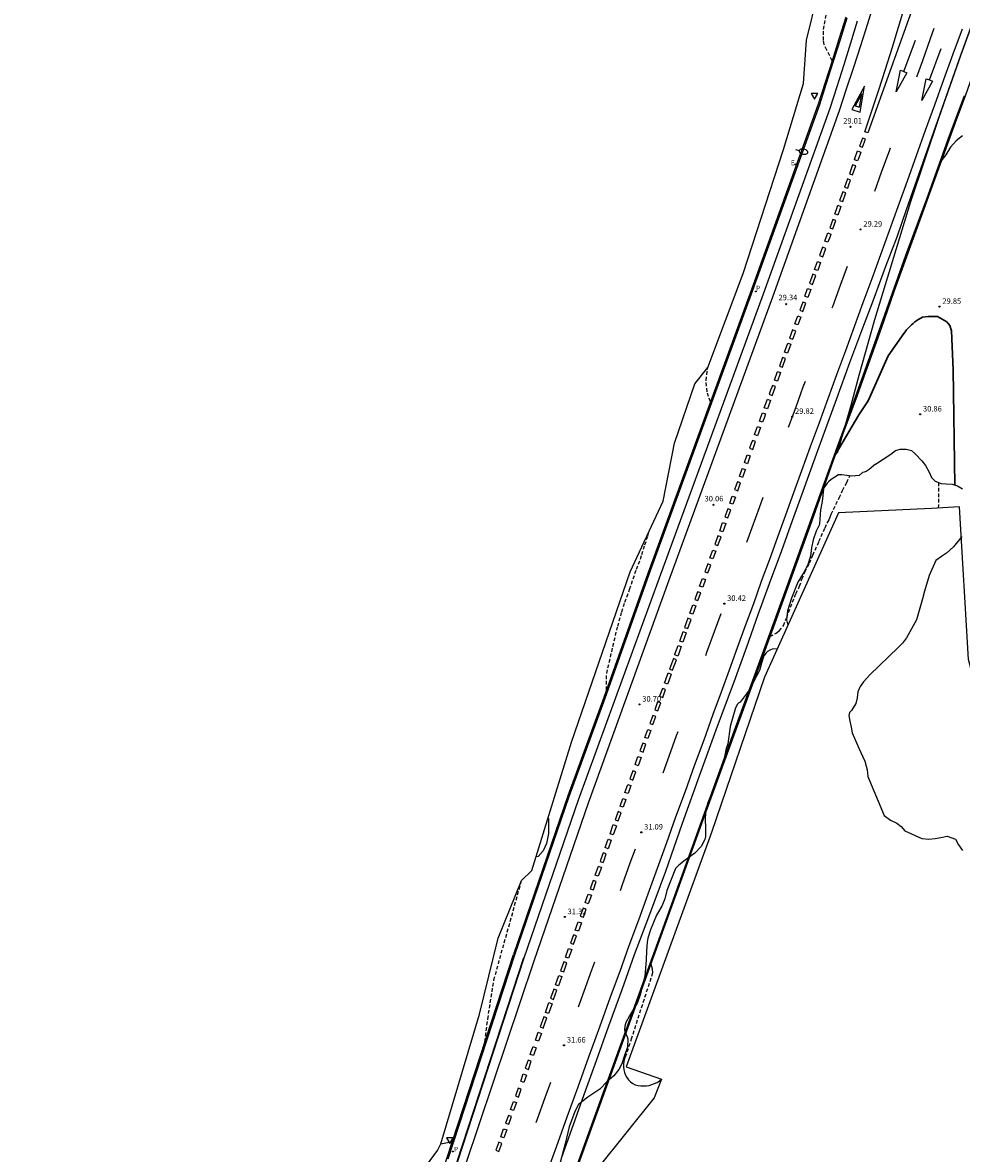
# Model space of a CAD drawing. Units: inches. Extents: x 579193 to 584901, y 4788868 to 4796700.
# Drawn here: x 579219 to 579347, y 4789138 to 4789291 of the extents above; entities that cross this region are included whole.
import ezdxf

# ---------------------------------------------------------------- set-up
doc = ezdxf.new("R2010")
doc.units = ezdxf.units.IN
doc.header["$MEASUREMENT"] = 0
doc.linetypes.add('TRAZOS_NORMALES', pattern=[0.75, 0.5, -0.25])
for name, color, linetype in [('020104', 34, 'Continuous'), ('020194', 31, 'TRAZOS_NORMALES'), ('020195', 30, 'TRAZOS_NORMALES'), ('020204', 9, 'Continuous'), ('020308', 9, 'Continuous'), ('050104', 4, 'Continuous'), ('060111', 9, 'Continuous'), ('060113', 4, 'Continuous'), ('060119', 2, 'Continuous'), ('060145', 9, 'Continuous'), ('100106', 63, 'Continuous'), ('210203', 4, 'Continuous'), ('210303', 4, 'Continuous'), ('220207', 9, 'Continuous'), ('220307', 9, 'Continuous'), ('250202', 9, 'Continuous'), ('260101', 9, 'Continuous'), ('260205', 9, 'Continuous'), ('Ambito', 1, 'Continuous')]:
    doc.layers.add(name, color=color, linetype=linetype)
doc.layers.add('020105', color=24, linetype='Continuous', lineweight=30)
doc.styles.add('ARIAL', font='arial.ttf', dxfattribs={"height": 1})
doc.styles.add('ROMANS', font='romans__.ttf', dxfattribs={"height": 1})

# ---------------------------------------------------------------- blocks, each defined once
blk = doc.blocks.new('SETRA')
at = {"linetype": 'Continuous'}
blk.add_lwpolyline([(0.45, 0.26), (-0.45, 0.26), (0, -0.52)], close=True, dxfattribs=at)
blk = doc.blocks.new('FAREDI')
blk.add_line((0, 0), (0.5, 0))
blk.add_lwpolyline([(0.5, 0, 0.159986), (0.54, -0.12, 0.106322), (0.68, -0.24, 0.071006), (0.86, -0.31, 0.057309), (1.1, -0.34, 0.057309), (1.34, -0.31, 0.071006), (1.52, -0.24, 0.106322), (1.66, -0.12, 0.159986), (1.7, 0, 0.159986), (1.66, 0.12, 0.106322), (1.52, 0.24, 0.071006), (1.34, 0.31, 0.057309), (1.1, 0.34, 0.057309), (0.86, 0.31, 0.071006), (0.68, 0.24, 0.106322), (0.54, 0.12, 0.159986)], format="xyb", close=True)
blk = doc.blocks.new('COTAPU')
blk.add_circle((0, 0), 0.075)
blk = doc.blocks.new('REGALU')
blk.add_circle((0, 0), 0.055)
blk = doc.blocks.new('PLUVI2')
blk.add_circle((0, 0), 0.055)

msp = doc.modelspace()

# ---------------------------------------------------------------- linework, layer by layer
at = {"layer": '020104', "elevation": 29}
msp.add_lwpolyline([(579346.87, 4789275.94), (579346.01, 4789275.29), (579345.24, 4789274.4), (579344.58, 4789273.39), (579343.99, 4789272.54)], dxfattribs=at)
at = {"layer": '020105', "elevation": 30}
msp.add_lwpolyline([(579345.8, 4789228.59), (579345.6, 4789244.21), (579345.38, 4789249.49), (579345.16, 4789250.22), (579344.72, 4789250.74), (579343.47, 4789251.46), (579343, 4789251.45), (579342.22, 4789251.45), (579341.46, 4789251.37), (579341.19, 4789251.23), (579340.92, 4789251.07), (579340.66, 4789250.9), (579340.41, 4789250.72), (579340.16, 4789250.52), (579339.93, 4789250.31), (579339.71, 4789250.1), (579339.49, 4789249.87), (579339.29, 4789249.63), (579339.1, 4789249.39), (579338.92, 4789249.13), (579336.8, 4789246.1), (579334.06, 4789240), (579332.8, 4789238.14), (579329.63, 4789232.75)], dxfattribs=at)
at = {"layer": '020194'}
for points, elevation in [([(579329.19, 4789286.12), (579328.48, 4789287.58), (579328.1, 4789288.35), (579328, 4789288.91), (579328.03, 4789290.36), (579329.13, 4789296.61)], 28.64), ([(579323.03, 4789210.61), (579323.8, 4789212.71), (579324.29, 4789213.87), (579324.77, 4789214.88), (579325.09, 4789215.85), (579325.5, 4789216.81), (579326.14, 4789218), (579326.56, 4789219.1), (579327.4, 4789220.93), (579328.23, 4789222.81), (579328.53, 4789223.45), (579328.79, 4789223.93), (579328.98, 4789224.38), (579329.06, 4789224.65), (579329.36, 4789225.3), (579330.15, 4789226.86), (579330.6, 4789227.88), (579331.16, 4789228.93), (579331.59, 4789229.83)], 30.64), ([(579343.6, 4789228.96), (579343.59, 4789225.91), (579343.58, 4789225.46)], 30.64), ([(579304.3, 4789222.19), (579304.15, 4789221.63), (579303.72, 4789220.32), (579303.32, 4789218.98), (579303.09, 4789218.29), (579302.58, 4789217.02), (579301.74, 4789214.54), (579301, 4789212.55), (579300.61, 4789211.33), (579300.08, 4789209.32)], 30.64), ([(579298.59, 4789200.79), (579298.63, 4789203.07), (579300.08, 4789209.32)], 30.64), ([(579320.74, 4789208.06), (579321.61, 4789208.52), (579322.02, 4789208.82), (579322.61, 4789209.54)], 30.64), ([(579322.61, 4789209.54), (579323.02, 4789210.56), (579323.03, 4789210.61)], 30.64), ([(579317.77, 4789199.9), (579317.81, 4789199.92)], 30.64), ([(579282.13, 4789153.11), (579282.51, 4789156.18), (579283.34, 4789161.49), (579287.09, 4789174.96)], 31.64), ([(579304.62, 4789163.67), (579304.65, 4789163.56), (579304.68, 4789163.45), (579304.71, 4789163.34), (579304.73, 4789163.23), (579304.75, 4789163.12), (579304.78, 4789163.01), (579304.79, 4789162.89), (579304.81, 4789162.78), (579304.82, 4789162.67), (579304.84, 4789162.55), (579304.85, 4789162.44), (579301.99, 4789153.6), (579301.2, 4789151.17), (579301.05, 4789150.82), (579300.95, 4789150.45), (579300.9, 4789150.07), (579300.89, 4789149.69), (579300.94, 4789149.31), (579301.03, 4789148.94), (579301.18, 4789148.58), (579301.36, 4789148.25), (579301.59, 4789147.94), (579301.86, 4789147.67), (579302.16, 4789147.43), (579302.51, 4789147.29), (579302.88, 4789147.19), (579303.25, 4789147.14), (579303.63, 4789147.12), (579304.01, 4789147.14), (579304.39, 4789147.2), (579304.76, 4789147.3), (579305.11, 4789147.43), (579305.45, 4789147.61), (579305.77, 4789147.82), (579306.07, 4789148.06)], 31.64)]:
    msp.add_lwpolyline(points, dxfattribs=dict(at, elevation=elevation))
at = {"layer": '020195', "elevation": 29.64}
msp.add_lwpolyline([(579312.72, 4789239.9), (579312.42, 4789240.59), (579312.23, 4789241.24), (579312.1, 4789242.78), (579312.34, 4789244.55)], dxfattribs=at)
at = {"layer": '050104'}
msp.add_polyline3d([(579276.16, 4789139.28, 32.2), (579277.72, 4789139.59, 31.98)], dxfattribs=at)
at = {"layer": '060111'}
for points in [[(579353.74, 4789306.53, 28.46), (579346.63, 4789286.98, 28.76), (579339.23, 4789265.91, 29.02), (579337.94, 4789262.21, 29.11), (579336.42, 4789258.22, 29.16), (579334.69, 4789253.53, 29.29), (579333.18, 4789249.52, 29.41), (579331.54, 4789245.15, 29.54), (579329.76, 4789240.29, 29.64), (579328.13, 4789235.72, 29.75), (579326.65, 4789231.75, 29.82), (579325.23, 4789227.74, 29.91), (579323.75, 4789223.74, 30.02), (579322.31, 4789219.7, 30.19), (579320.65, 4789215.19, 30.31), (579319.14, 4789211, 30.4), (579317.57, 4789206.62, 30.43), (579315.87, 4789201.89, 30.54), (579313.61, 4789195.86, 30.73), (579311.23, 4789189.25, 30.88), (579308.84, 4789182.7, 31.03), (579306.6, 4789176.2, 31.16), (579304.31, 4789170.01, 31.33), (579302.35, 4789164.92, 31.46), (579300.67, 4789160.16, 31.54), (579298.87, 4789155.23, 31.66), (579297.22, 4789150.52, 31.73), (579295.51, 4789145.91, 31.84), (579292.46, 4789137.26, 31.95)], [(579278.42, 4789136.8, 32.04), (579287.45, 4789164.47, 31.35), (579294.81, 4789185.93, 30.93), (579305.79, 4789216.01, 30.33), (579319.87, 4789254.53, 29.2), (579328.92, 4789279.71, 28.85), (579329.87, 4789282.66, 28.74), (579330.81, 4789285.61, 28.64), (579331.73, 4789288.56, 28.56), (579332.65, 4789291.52, 28.47)]]:
    msp.add_polyline3d(points, dxfattribs=at)
at = {"layer": '060113'}
for points in [[(579277.16, 4789137.24, 31.92), (579286.19, 4789164.9, 31.23), (579293.55, 4789186.38, 30.81), (579298.42, 4789199.71, 30.55), (579304.39, 4789216.52, 30.21), (579318.46, 4789255.04, 29.08), (579327.5, 4789280.19, 28.73), (579328.44, 4789283.11, 28.62), (579329.38, 4789286.06, 28.52), (579330.31, 4789289.01, 28.43), (579331.22, 4789291.96, 28.35)], [(579292.32, 4789130.02, 32.53), (579298.34, 4789146.64, 31.62), (579301.09, 4789154.25, 31.38), (579303.44, 4789160.73, 31.58), (579306.27, 4789168.54, 31.51), (579309.44, 4789177.35, 31.35), (579312.71, 4789186.38, 31.17), (579316.11, 4789195.71, 30.88), (579319.58, 4789205.22, 30.65), (579323.19, 4789215.14, 30.45), (579326.4, 4789224.04, 30.12), (579329.9, 4789233.81, 29.9), (579331.04, 4789236.91, 29.81), (579331.46, 4789238.03, 29.75), (579334.54, 4789246.62, 29.54), (579337.63, 4789255.45, 29.19), (579339.2, 4789259.75, 29.1), (579342.01, 4789267.42, 28.79), (579345.12, 4789275.99, 28.86), (579347.13, 4789281.43, 28.67)]]:
    msp.add_polyline3d(points, dxfattribs=at)
at = {"layer": '060119'}
for points in [[(579329.91, 4789232.96, 29.99), (579330.38, 4789234.56, 29.92), (579330.65, 4789235.52, 29.9), (579330.93, 4789236.5, 29.85), (579331.04, 4789236.91, 29.81), (579331.77, 4789239.45, 29.72), (579332.84, 4789243.48, 29.68), (579334.98, 4789251.06, 29.32), (579339.83, 4789266.93, 29), (579343.71, 4789278.5, 28.86), (579346.68, 4789286.96, 28.76), (579353.79, 4789306.51, 28.46), (579362.51, 4789330.22, 27.85), (579368.89, 4789347.93, 27.7), (579374.71, 4789364.22, 27.55), (579379.04, 4789376.18, 27.42), (579390.08, 4789406.41, 27.14)], [(579287.35, 4789164.5, 31.35), (579278.33, 4789136.83, 32.04)]]:
    msp.add_polyline3d(points, dxfattribs=at)
at = {"layer": '060145'}
for points in [[(579331.03, 4789292.02, 28.47), (579330.12, 4789289.07, 28.55), (579329.19, 4789286.12, 28.64), (579328.25, 4789283.17, 28.74), (579327.31, 4789280.26, 28.84), (579318.28, 4789255.11, 29.19), (579304.2, 4789216.59, 30.33), (579298.23, 4789199.78, 30.66), (579293.36, 4789186.45, 30.93), (579286, 4789164.96, 31.35)], [(579352.89, 4789286.05, 28.32), (579353.13, 4789286.64, 28.31), (579353.25, 4789287.09, 28.3), (579353.26, 4789287.24, 28.29), (579353.25, 4789287.32, 28.29), (579353.17, 4789287.35, 28.29), (579352.25, 4789287.38, 28.36), (579351.28, 4789287.26, 28.44), (579350.44, 4789286.95, 28.47), (579350.04, 4789286.67, 28.49), (579349.42, 4789286.17, 28.53), (579348.96, 4789285.66, 28.58), (579348.69, 4789285.25, 28.6), (579348.37, 4789284.52, 28.64), (579347.89, 4789283.28, 28.66), (579347.22, 4789281.32, 28.68), (579346.05, 4789278.19, 28.76), (579337.58, 4789254.95, 29.23), (579335.82, 4789249.84, 29.42), (579332.42, 4789240.25, 29.77), (579330.65, 4789235.52, 29.9)], [(579330.65, 4789235.52, 29.9), (579330.46, 4789235.01, 29.9), (579329.28, 4789231.78, 29.99), (579326.15, 4789222.96, 30.19), (579321.4, 4789209.86, 30.6), (579311.89, 4789183.78, 31.18), (579286.13, 4789112.55, 32.81), (579283.26, 4789104.75, 33), (579278.65, 4789091.89, 33.22), (579276.76, 4789086.62, 33.35), (579273.53, 4789077.73, 33.61), (579271.78, 4789072.86, 33.58), (579271.49, 4789071.94, 33.57), (579271.22, 4789070.95, 33.57)], [(579219.46, 4788976.87, 35.71), (579228.54, 4789001.6, 35), (579236.8, 4789024.14, 34.57), (579242.92, 4789040.77, 34.26), (579248.36, 4789055.46, 33.89), (579249.34, 4789058.06, 33.79), (579250.32, 4789060.67, 33.7), (579251.29, 4789063.27, 33.62), (579252.26, 4789065.88, 33.54), (579253.22, 4789068.49, 33.48), (579254.17, 4789071.1, 33.42), (579255.12, 4789073.71, 33.37), (579256.06, 4789076.33, 33.33), (579256.99, 4789078.95, 33.3), (579257.92, 4789081.57, 33.28), (579258.85, 4789084.19, 33.26), (579265.91, 4789104.56, 32.86), (579266.65, 4789106.79, 32.82), (579267.41, 4789109.02, 32.79), (579268.18, 4789111.25, 32.76), (579268.95, 4789113.46, 32.74), (579276.97, 4789137.3, 32.03), (579286, 4789164.96, 31.35)]]:
    msp.add_polyline3d(points, dxfattribs=at)
at = {"layer": '100106'}
for points in [[(579335.05, 4789231.43, 30.41), (579337.14, 4789232.8, 30.41), (579337.76, 4789233.28, 30.45), (579338.39, 4789233.45, 30.47), (579339.22, 4789233.45, 30.47), (579339.96, 4789233.27, 30.48), (579340.45, 4789232.83, 30.49), (579341.36, 4789231.9, 30.49), (579341.84, 4789231.27, 30.49), (579342.32, 4789230.33, 30.48), (579342.64, 4789229.6, 30.48), (579343.16, 4789229.14, 30.48), (579343.97, 4789228.82, 30.48), (579344.64, 4789228.76, 30.47), (579345.44, 4789228.71, 30.47), (579346.17, 4789228.47, 30.47), (579346.84, 4789228.08, 30.47)], [(579335.05, 4789231.43, 30.41), (579334.23, 4789230.71, 30.44), (579333.78, 4789230.42, 30.46), (579333.55, 4789230.34, 30.47), (579333.31, 4789230.3, 30.47), (579332.85, 4789229.88, 30.5), (579331.88, 4789229.79, 30.45), (579330.51, 4789229.99, 30.3), (579330.04, 4789229.97, 30.23), (579329.06, 4789229.33, 30.12), (579328.71, 4789229.03, 30.09), (579328.51, 4789228.85, 30.07), (579328.08, 4789228.24, 30.06), (579328, 4789228.05, 30.07), (579327.83, 4789226.37, 30.19), (579327.61, 4789225.24, 30.24), (579327.49, 4789223.36, 30.4), (579327.44, 4789223.15, 30.42), (579327.04, 4789222.35, 30.45), (579326.6, 4789221.17, 30.53), (579326.4, 4789220.08, 30.58), (579326.26, 4789218.94, 30.67), (579325.91, 4789217.84, 30.67), (579325.38, 4789216.83, 30.67), (579324.54, 4789215.42, 30.64), (579323.69, 4789213.25, 30.6), (579323.13, 4789211.56, 30.68), (579323.01, 4789210.31, 30.9), (579323.14, 4789209.79, 31), (579323.21, 4789209.63, 31.02)], [(579346.77, 4789221.62, 30.85), (579345.65, 4789220.2, 30.85), (579344.69, 4789219.36, 30.87), (579344.03, 4789218.89, 30.88), (579343.26, 4789218.36, 30.9), (579342.35, 4789216.33, 31.13), (579341.7, 4789214.19, 31.14), (579341.45, 4789213.17, 31.14), (579340.62, 4789210.33, 31.33), (579339.27, 4789207.9, 31.42), (579338.72, 4789207.18, 31.51), (579338.14, 4789206.57, 31.58), (579334.28, 4789202.85, 31.92), (579333.43, 4789201.91, 31.92), (579332.98, 4789201.29, 31.92), (579332.66, 4789200.57, 31.92), (579332.56, 4789199.75, 31.92), (579332.4, 4789198.97, 31.92), (579331.81, 4789198.05, 31.92), (579331.53, 4789197.77, 31.92), (579331.46, 4789197.33, 31.92), (579331.59, 4789196.57, 31.92), (579331.79, 4789195.76, 31.92), (579331.91, 4789195.02, 31.92), (579332.83, 4789192.94, 31.92), (579333.61, 4789191.17, 31.92), (579333.94, 4789189.99, 31.92), (579334.05, 4789189.07, 31.92), (579336.25, 4789183.77, 32.77), (579337.1, 4789183.17, 32.77), (579337.95, 4789182.76, 32.77), (579338.55, 4789182.28, 32.77), (579339.03, 4789181.69, 32.77), (579341.35, 4789180.68, 32.82), (579342.28, 4789180.6, 32.82), (579343.15, 4789180.66, 32.82), (579343.92, 4789180.82, 32.81), (579344.77, 4789180.99, 32.79), (579345.93, 4789180.59, 32.73), (579346.3, 4789179.82, 32.73), (579346.85, 4789179.03, 32.73)], [(579321.74, 4789206.38, 30.95), (579321.04, 4789206.34, 30.83), (579320.82, 4789206.27, 30.79), (579320.41, 4789206.01, 30.73), (579320.24, 4789205.85, 30.71), (579319.93, 4789205.42, 30.69), (579319.61, 4789204.44, 30.73), (579319.34, 4789203.47, 30.8), (579318.59, 4789202.01, 30.84), (579318.1, 4789200.95, 30.87), (579316.72, 4789199.18, 30.7), (579316.52, 4789199.07, 30.68), (579316.35, 4789198.89, 30.66), (579316.11, 4789198.39, 30.63), (579315.35, 4789195.86, 30.77), (579315.03, 4789193.52, 30.97), (579314.82, 4789192.86, 30.99), (579314.62, 4789191.76, 31.04), (579314.32, 4789190.64, 31.06), (579313.89, 4789189.67, 31.03), (579313.15, 4789187.48, 31.1), (579312.3, 4789185.4, 31.17), (579312.05, 4789184.43, 31.16), (579312.01, 4789184.22, 31.17), (579311.98, 4789183.24, 31.24), (579312.04, 4789182.13, 31.39), (579312.03, 4789180.96, 31.46), (579311.95, 4789180.55, 31.47), (579311.42, 4789179.58, 31.42), (579310.59, 4789178.7, 31.38), (579309.26, 4789177.74, 31.27), (579308.4, 4789177.06, 31.19), (579307.97, 4789176.61, 31.17), (579306.78, 4789173.64, 31.26), (579306.51, 4789172.5, 31.32), (579306.12, 4789171.48, 31.35), (579305.4, 4789170.29, 31.35), (579304.56, 4789168.31, 31.37), (579304.21, 4789167.18, 31.39), (579304.13, 4789166.62, 31.4), (579304.02, 4789165.45, 31.41), (579304, 4789164.24, 31.46), (579303.79, 4789161.94, 31.55), (579303.42, 4789160.61, 31.59), (579303.21, 4789159.63, 31.61), (579302.8, 4789158.44, 31.57), (579301.7, 4789156.63, 31.57), (579301.22, 4789155.72, 31.55), (579301.07, 4789155.23, 31.52), (579301.04, 4789154.72, 31.47), (579301.07, 4789154.49, 31.43), (579301.42, 4789153.79, 31.26), (579301.5, 4789153.52, 31.22), (579301.43, 4789152.37, 31.06), (579301.03, 4789151.26, 31.04), (579300.7, 4789150.1, 31.05), (579300.27, 4789149.33, 31.13), (579299.58, 4789148.47, 31.26), (579298.67, 4789147.69, 31.43), (579297.71, 4789146.67, 31.65), (579296.07, 4789145.58, 31.78), (579294.79, 4789144.59, 31.87), (579294.32, 4789143.65, 31.92), (579293.53, 4789141.57, 32.02), (579293.02, 4789139.26, 31.94), (579292.73, 4789138.29, 31.92), (579292.02, 4789135.51, 32.03)], [(579290.7, 4789183.49, 31.1), (579290.73, 4789183.35, 31.04), (579290.76, 4789181.33, 31.01), (579290.46, 4789179.99, 30.99), (579290.01, 4789178.98, 31.03), (579289.32, 4789178.23, 31.09), (579289.06, 4789178.19, 31.11)]]:
    msp.add_polyline3d(points, dxfattribs=at)
at = {"layer": '260101'}
for points in [[(579341.01, 4789295.92, 28.66), (579334.03, 4789276.36, 29.13), (579333.6, 4789276.51, 29.14), (579334.57, 4789279.34, 29.05), (579335.51, 4789282.17, 28.97), (579336.42, 4789285, 28.89), (579337.32, 4789287.84, 28.82), (579338.19, 4789290.69, 28.75), (579339.05, 4789293.54, 28.68)], [(579334.88, 4789294.08, 28.4), (579333.97, 4789291.12, 28.47), (579333.05, 4789288.15, 28.56), (579332.1, 4789285.2, 28.64), (579331.11, 4789282.29, 28.74), (579330.13, 4789279.32, 28.85), (579321.1, 4789254.08, 29.2), (579307.03, 4789215.57, 30.33), (579296.11, 4789185.47, 30.93), (579288.75, 4789164.02, 31.35), (579279.5, 4789136.47, 32.04)], [(579346.8, 4789290.43, 28.72), (579345.55, 4789287, 28.77), (579344.3, 4789283.56, 28.83), (579343.05, 4789280.12, 28.89), (579341.81, 4789276.67, 28.95), (579340.57, 4789273.23, 29.02), (579339.34, 4789269.79, 29.09), (579338.1, 4789266.34, 29.17), (579336.92, 4789263.08, 29.23), (579335.74, 4789259.83, 29.31), (579334.55, 4789256.57, 29.39), (579333.36, 4789253.31, 29.47), (579332.17, 4789250.06, 29.55), (579330.99, 4789246.8, 29.64), (579329.8, 4789243.55, 29.73), (579328.6, 4789240.29, 29.83), (579327.41, 4789237.04, 29.92), (579326.22, 4789233.78, 30.03), (579325.02, 4789230.53, 30.13), (579323.94, 4789227.52, 30.14), (579322.86, 4789224.52, 30.16), (579321.77, 4789221.52, 30.19), (579320.68, 4789218.51, 30.23), (579319.59, 4789215.51, 30.28), (579318.51, 4789212.51, 30.34), (579317.42, 4789209.51, 30.4), (579316.32, 4789206.51, 30.48), (579315.23, 4789203.51, 30.56), (579314.14, 4789200.5, 30.66), (579313.04, 4789197.5, 30.76), (579311.78, 4789194.02, 30.8), (579310.51, 4789190.53, 30.85), (579309.25, 4789187.05, 30.91), (579307.98, 4789183.56, 30.97), (579306.72, 4789180.08, 31.04), (579305.45, 4789176.59, 31.12), (579304.19, 4789173.11, 31.21), (579302.92, 4789169.62, 31.3), (579301.65, 4789166.14, 31.4), (579300.39, 4789162.65, 31.5), (579299.12, 4789159.17, 31.62), (579297.65, 4789155.1, 31.64), (579296.18, 4789151.03, 31.67), (579294.71, 4789146.96, 31.72), (579293.23, 4789142.89, 31.79), (579291.76, 4789138.82, 31.87), (579290.28, 4789134.75, 31.96)], [(579342.99, 4789290.52, 28.86), (579342.49, 4789289.12, 28.88), (579341.42, 4789286.12, 28.92), (579340.61, 4789283.92, 28.95)], [(579338.89, 4789284.67, 28.99), (579339.32, 4789284.51, 28.99), (579337.86, 4789281.92, 28.99), (579338.46, 4789284.83, 28.99), (579338.89, 4789284.67, 28.99), (579340.5, 4789288.91, 28.99)], [(579342.37, 4789283.52, 28.99), (579342.81, 4789283.36, 28.99), (579341.35, 4789280.76, 28.99), (579341.95, 4789283.68, 28.99), (579342.37, 4789283.52, 28.99), (579343.96, 4789287.77, 28.99)], [(579332.91, 4789279.82, 29.08), (579332.33, 4789280, 29.09), (579332.91, 4789279.82, 29.06), (579333.23, 4789281.65, 29.04), (579332.33, 4789280, 29.08)], [(579333.31, 4789274.39, 29.15), (579333.71, 4789275.5, 29.14), (579333.29, 4789275.65, 29.14), (579332.89, 4789274.54, 29.15), (579333.31, 4789274.39, 29.15)], [(579332.22, 4789272.71, 29.16), (579332.32, 4789272.99, 29.16), (579332.65, 4789273.9, 29.15), (579333.08, 4789273.75, 29.15), (579332.75, 4789272.84, 29.16), (579332.64, 4789272.55, 29.16), (579332.22, 4789272.71, 29.16)], [(579337.05, 4789274.26, 29.09), (579336.95, 4789274, 29.09), (579335.84, 4789270.97, 29.15), (579334.91, 4789268.4, 29.19)], [(579331.95, 4789270.65, 29.17), (579332.4, 4789271.88, 29.16), (579331.97, 4789272.03, 29.16), (579331.53, 4789270.81, 29.17), (579331.95, 4789270.65, 29.17)], [(579331.27, 4789270.1, 29.18), (579331.04, 4789269.47, 29.19), (579330.88, 4789269.01, 29.19), (579331.3, 4789268.86, 29.19), (579331.47, 4789269.32, 29.19), (579331.7, 4789269.95, 29.18), (579331.27, 4789270.1, 29.18)], [(579330.63, 4789267.04, 29.21), (579331.06, 4789268.21, 29.2), (579330.64, 4789268.36, 29.2), (579330.21, 4789267.19, 29.21), (579330.63, 4789267.04, 29.21)], [(579329.54, 4789265.36, 29.23), (579329.76, 4789265.96, 29.23), (579329.97, 4789266.53, 29.22), (579330.39, 4789266.37, 29.22), (579330.19, 4789265.81, 29.23), (579329.97, 4789265.21, 29.23), (579329.54, 4789265.36, 29.23)], [(579329.28, 4789263.32, 29.26), (579329.69, 4789264.45, 29.24), (579329.27, 4789264.6, 29.24), (579328.86, 4789263.48, 29.26), (579329.28, 4789263.32, 29.26)], [(579328.2, 4789261.66, 29.29), (579328.48, 4789262.44, 29.28), (579328.61, 4789262.78, 29.27), (579329.03, 4789262.63, 29.27), (579328.91, 4789262.29, 29.28), (579328.62, 4789261.51, 29.29), (579328.2, 4789261.66, 29.29)], [(579327.91, 4789259.56, 29.32), (579328.32, 4789260.68, 29.3), (579327.9, 4789260.83, 29.3), (579327.49, 4789259.71, 29.32), (579327.91, 4789259.56, 29.32)], [(579326.81, 4789257.84, 29.36), (579327.2, 4789258.92, 29.34), (579327.63, 4789258.77, 29.34), (579327.23, 4789257.69, 29.36), (579326.81, 4789257.84, 29.36)], [(579331.21, 4789258.21, 29.4), (579330.33, 4789255.78, 29.45), (579329.24, 4789252.75, 29.52), (579329.17, 4789252.57, 29.53)], [(579326.54, 4789255.79, 29.39), (579326.99, 4789257.01, 29.37), (579326.57, 4789257.17, 29.37), (579326.12, 4789255.95, 29.39), (579326.54, 4789255.79, 29.39)], [(579325.49, 4789254.19, 29.43), (579325.87, 4789255.25, 29.41), (579326.29, 4789255.09, 29.41), (579325.91, 4789254.04, 29.43), (579325.49, 4789254.19, 29.43)], [(579325.23, 4789252.14, 29.48), (579325.62, 4789253.24, 29.45), (579325.2, 4789253.4, 29.45), (579324.8, 4789252.3, 29.48), (579325.23, 4789252.14, 29.48)], [(579324.13, 4789250.46, 29.52), (579324.53, 4789251.54, 29.49), (579324.95, 4789251.38, 29.49), (579324.56, 4789250.31, 29.52), (579324.13, 4789250.46, 29.52)], [(579323.85, 4789248.37, 29.57), (579324.26, 4789249.48, 29.54), (579323.83, 4789249.63, 29.54), (579323.43, 4789248.52, 29.57), (579323.85, 4789248.37, 29.57)], [(579322.74, 4789246.62, 29.63), (579323.18, 4789247.83, 29.59), (579323.6, 4789247.68, 29.59), (579323.16, 4789246.47, 29.63), (579322.74, 4789246.62, 29.63)], [(579322.47, 4789244.57, 29.69), (579322.52, 4789244.7, 29.69), (579322.89, 4789245.74, 29.65), (579322.47, 4789245.89, 29.65), (579322.09, 4789244.85, 29.69), (579322.05, 4789244.72, 29.69), (579322.47, 4789244.57, 29.69)], [(579321.36, 4789242.82, 29.75), (579321.78, 4789243.99, 29.71), (579322.2, 4789243.84, 29.71), (579321.78, 4789242.67, 29.75), (579321.36, 4789242.82, 29.75)], [(579321.08, 4789240.74, 29.81), (579321.24, 4789241.18, 29.8), (579321.51, 4789241.94, 29.77), (579321.09, 4789242.1, 29.77), (579320.81, 4789241.33, 29.8), (579320.66, 4789240.9, 29.81), (579321.08, 4789240.74, 29.81)], [(579325.53, 4789242.66, 29.72), (579325.24, 4789241.86, 29.74), (579324.25, 4789239.14, 29.79), (579323.25, 4789236.42, 29.85)], [(579319.99, 4789239.07, 29.87), (579320.41, 4789240.22, 29.83), (579320.83, 4789240.06, 29.83), (579320.41, 4789238.92, 29.87), (579319.99, 4789239.07, 29.87)], [(579320.17, 4789238.24, 29.9), (579319.96, 4789237.66, 29.92), (579319.76, 4789237.11, 29.92), (579319.33, 4789237.26, 29.92), (579319.53, 4789237.81, 29.92), (579319.74, 4789238.39, 29.9), (579320.17, 4789238.24, 29.9)], [(579318.66, 4789235.43, 29.95), (579319.07, 4789236.55, 29.93), (579319.5, 4789236.39, 29.93), (579319.09, 4789235.27, 29.95), (579318.66, 4789235.43, 29.95)], [(579318.42, 4789233.42, 29.97), (579318.66, 4789234.09, 29.97), (579318.81, 4789234.5, 29.96), (579318.38, 4789234.65, 29.96), (579318.23, 4789234.24, 29.97), (579317.99, 4789233.58, 29.97), (579318.42, 4789233.42, 29.97)], [(579317.3, 4789231.65, 30), (579317.68, 4789232.7, 29.99), (579318.1, 4789232.54, 29.99), (579317.72, 4789231.49, 30), (579317.3, 4789231.65, 30)], [(579316.63, 4789229.79, 30.03), (579316.94, 4789230.67, 30.02), (579317.01, 4789230.86, 30.01), (579317.44, 4789230.71, 30.01), (579317.37, 4789230.52, 30.02), (579317.05, 4789229.64, 30.03), (579316.63, 4789229.79, 30.03)], [(579316.4, 4789227.83, 30.06), (579316.77, 4789228.88, 30.04), (579316.35, 4789229.03, 30.04), (579315.97, 4789227.98, 30.06), (579316.4, 4789227.83, 30.06)], [(579315.32, 4789226.16, 30.09), (579315.65, 4789227.09, 30.08), (579316.08, 4789226.94, 30.08), (579315.74, 4789226.01, 30.09), (579315.32, 4789226.16, 30.09)], [(579319.79, 4789226.92, 30.03), (579319.28, 4789225.52, 30.05), (579318.29, 4789222.8, 30.1), (579317.58, 4789220.82, 30.17)], [(579315.06, 4789224.14, 30.13), (579315.45, 4789225.23, 30.11), (579315.03, 4789225.38, 30.11), (579314.64, 4789224.3, 30.13), (579315.06, 4789224.14, 30.13)], [(579313.95, 4789222.41, 30.17), (579314.35, 4789223.52, 30.15), (579314.78, 4789223.37, 30.15), (579314.38, 4789222.26, 30.17), (579313.95, 4789222.41, 30.17)], [(579313.71, 4789220.4, 30.2), (579314.13, 4789221.56, 30.18), (579313.7, 4789221.71, 30.18), (579313.28, 4789220.55, 30.2), (579313.71, 4789220.4, 30.2)], [(579312.62, 4789218.73, 30.24), (579313.01, 4789219.79, 30.22), (579313.43, 4789219.64, 30.22), (579313.04, 4789218.58, 30.24), (579312.62, 4789218.73, 30.24)], [(579312.35, 4789216.68, 30.28), (579312.74, 4789217.75, 30.26), (579312.32, 4789217.9, 30.26), (579311.93, 4789216.83, 30.28), (579312.35, 4789216.68, 30.28)], [(579311.23, 4789214.9, 30.33), (579311.61, 4789215.93, 30.3), (579312.03, 4789215.78, 30.3), (579311.66, 4789214.75, 30.33), (579311.23, 4789214.9, 30.33)], [(579311, 4789212.93, 30.37), (579311.38, 4789213.98, 30.35), (579310.95, 4789214.13, 30.35), (579310.58, 4789213.08, 30.37), (579311, 4789212.93, 30.37)], [(579309.9, 4789211.22, 30.41), (579310.31, 4789212.35, 30.39), (579310.73, 4789212.2, 30.39), (579310.32, 4789211.07, 30.41), (579309.9, 4789211.22, 30.41)], [(579314.09, 4789211.15, 30.46), (579313.2, 4789208.69, 30.53), (579312.18, 4789205.87, 30.6), (579312.02, 4789205.45, 30.61)], [(579309.62, 4789209.15, 30.46), (579310.07, 4789210.37, 30.43), (579309.65, 4789210.53, 30.43), (579309.2, 4789209.3, 30.46), (579309.62, 4789209.15, 30.46)], [(579308.53, 4789207.45, 30.51), (579308.99, 4789208.72, 30.48), (579309.41, 4789208.57, 30.48), (579308.95, 4789207.29, 30.51), (579308.53, 4789207.45, 30.51)], [(579307.85, 4789205.57, 30.56), (579307.88, 4789205.65, 30.56), (579308.32, 4789206.85, 30.52), (579308.74, 4789206.7, 30.52), (579308.31, 4789205.5, 30.56), (579308.28, 4789205.41, 30.56), (579307.85, 4789205.57, 30.56)], [(579307.57, 4789203.48, 30.61), (579308.1, 4789204.92, 30.57), (579307.67, 4789205.08, 30.57), (579307.15, 4789203.63, 30.61), (579307.57, 4789203.48, 30.61)], [(579306.47, 4789201.77, 30.65), (579306.58, 4789202.08, 30.65), (579306.96, 4789203.12, 30.62), (579307.39, 4789202.97, 30.62), (579307.01, 4789201.93, 30.65), (579306.89, 4789201.61, 30.65), (579306.47, 4789201.77, 30.65)], [(579306.23, 4789199.79, 30.7), (579306.62, 4789200.87, 30.67), (579306.2, 4789201.03, 30.67), (579305.81, 4789199.95, 30.7), (579306.23, 4789199.79, 30.7)], [(579305.54, 4789199.21, 30.73), (579305.28, 4789198.51, 30.75), (579305.15, 4789198.14, 30.75), (579305.57, 4789197.98, 30.75), (579305.71, 4789198.36, 30.75), (579305.96, 4789199.05, 30.73), (579305.54, 4789199.21, 30.73)], [(579304.89, 4789196.11, 30.8), (579305.29, 4789197.2, 30.77), (579304.87, 4789197.35, 30.77), (579304.47, 4789196.26, 30.8), (579304.89, 4789196.11, 30.8)], [(579303.8, 4789194.38, 30.85), (579304.19, 4789195.47, 30.82), (579304.61, 4789195.31, 30.82), (579304.22, 4789194.23, 30.85), (579303.8, 4789194.38, 30.85)], [(579308.27, 4789195.14, 30.84), (579308.07, 4789194.59, 30.85), (579307.04, 4789191.78, 30.91), (579306.22, 4789189.51, 30.94)], [(579303.56, 4789192.39, 30.89), (579303.94, 4789193.46, 30.87), (579303.52, 4789193.61, 30.87), (579303.13, 4789192.55, 30.89), (579303.56, 4789192.39, 30.89)], [(579302.47, 4789190.69, 30.94), (579302.86, 4789191.8, 30.91), (579303.29, 4789191.64, 30.91), (579302.89, 4789190.54, 30.94), (579302.47, 4789190.69, 30.94)], [(579302.19, 4789188.59, 30.99), (579302.59, 4789189.71, 30.96), (579302.17, 4789189.86, 30.96), (579301.76, 4789188.74, 30.99), (579302.19, 4789188.59, 30.99)], [(579301.11, 4789186.93, 31.03), (579301.5, 4789188, 31.01), (579301.92, 4789187.85, 31.01), (579301.53, 4789186.78, 31.03), (579301.11, 4789186.93, 31.03)], [(579300.44, 4789185.07, 31.08), (579300.81, 4789186.11, 31.06), (579301.24, 4789185.95, 31.06), (579300.86, 4789184.92, 31.08), (579300.44, 4789185.07, 31.08)], [(579300.19, 4789183.06, 31.13), (579300.59, 4789184.17, 31.1), (579300.17, 4789184.32, 31.1), (579299.77, 4789183.21, 31.13), (579300.19, 4789183.06, 31.13)], [(579299.08, 4789181.31, 31.18), (579299.53, 4789182.56, 31.14), (579299.96, 4789182.4, 31.14), (579299.51, 4789181.15, 31.18), (579299.08, 4789181.31, 31.18)], [(579298.41, 4789179.44, 31.22), (579298.83, 4789180.6, 31.19), (579299.25, 4789180.44, 31.19), (579298.83, 4789179.29, 31.22), (579298.41, 4789179.44, 31.22)], [(579298.16, 4789178.73, 31.24), (579297.8, 4789177.75, 31.27), (579297.74, 4789177.56, 31.27), (579298.16, 4789177.41, 31.27), (579298.23, 4789177.6, 31.27), (579298.58, 4789178.58, 31.24), (579298.16, 4789178.73, 31.24)], [(579302.49, 4789179.24, 31.14), (579301.79, 4789177.31, 31.18), (579300.75, 4789174.41, 31.25), (579300.45, 4789173.59, 31.26)], [(579297.07, 4789175.72, 31.3), (579297.5, 4789176.91, 31.28), (579297.92, 4789176.76, 31.28), (579297.49, 4789175.57, 31.3), (579297.07, 4789175.72, 31.3)], [(579296.82, 4789173.7, 31.34), (579297.22, 4789174.83, 31.32), (579296.8, 4789174.98, 31.32), (579296.39, 4789173.85, 31.34), (579296.82, 4789173.7, 31.34)], [(579295.71, 4789171.98, 31.37), (579296.13, 4789173.12, 31.35), (579296.55, 4789172.97, 31.35), (579296.14, 4789171.83, 31.37), (579295.71, 4789171.98, 31.37)], [(579295.47, 4789169.99, 31.4), (579295.87, 4789171.09, 31.38), (579295.45, 4789171.24, 31.38), (579295.05, 4789170.14, 31.4), (579295.47, 4789169.99, 31.4)], [(579294.36, 4789168.25, 31.44), (579294.78, 4789169.39, 31.42), (579295.2, 4789169.24, 31.42), (579294.79, 4789168.1, 31.44), (579294.36, 4789168.25, 31.44)], [(579294.15, 4789166.34, 31.47), (579294.56, 4789167.46, 31.45), (579294.13, 4789167.61, 31.45), (579293.73, 4789166.5, 31.47), (579294.15, 4789166.34, 31.47)], [(579293.04, 4789164.59, 31.5), (579293.47, 4789165.77, 31.48), (579293.89, 4789165.62, 31.48), (579293.46, 4789164.44, 31.5), (579293.04, 4789164.59, 31.5)], [(579292.8, 4789162.6, 31.54), (579293.24, 4789163.82, 31.51), (579292.82, 4789163.97, 31.51), (579292.38, 4789162.75, 31.54), (579292.8, 4789162.6, 31.54)], [(579296.96, 4789163.92, 31.51), (579296.57, 4789162.83, 31.54), (579295.53, 4789159.93, 31.62), (579294.75, 4789157.81, 31.63)], [(579291.68, 4789160.84, 31.57), (579292.14, 4789162.11, 31.55), (579292.57, 4789161.96, 31.55), (579292.11, 4789160.68, 31.57), (579291.68, 4789160.84, 31.57)], [(579291.44, 4789158.85, 31.6), (579291.89, 4789160.1, 31.58), (579291.47, 4789160.25, 31.58), (579291.02, 4789159, 31.6), (579291.44, 4789158.85, 31.6)], [(579290.32, 4789157.08, 31.64), (579290.81, 4789158.42, 31.62), (579291.23, 4789158.26, 31.62), (579290.75, 4789156.93, 31.64), (579290.32, 4789157.08, 31.64)], [(579290.04, 4789154.97, 31.67), (579290.53, 4789156.34, 31.65), (579290.11, 4789156.49, 31.65), (579289.62, 4789155.12, 31.67), (579290.04, 4789154.97, 31.67)], [(579288.97, 4789153.34, 31.71), (579289.35, 4789154.4, 31.69), (579289.78, 4789154.25, 31.69), (579289.39, 4789153.18, 31.71), (579288.97, 4789153.34, 31.71)], [(579288.26, 4789151.39, 31.75), (579288.41, 4789151.8, 31.74), (579288.65, 4789152.46, 31.72), (579289.08, 4789152.31, 31.72), (579288.84, 4789151.65, 31.74), (579288.69, 4789151.23, 31.75), (579288.26, 4789151.39, 31.75)], [(579288.01, 4789149.36, 31.8), (579288.41, 4789150.46, 31.77), (579287.99, 4789150.62, 31.77), (579287.59, 4789149.51, 31.8), (579288.01, 4789149.36, 31.8)], [(579286.97, 4789147.76, 31.85), (579287.32, 4789148.75, 31.82), (579287.74, 4789148.6, 31.82), (579287.39, 4789147.61, 31.85), (579286.97, 4789147.76, 31.85)], [(579286.67, 4789145.6, 31.9), (579287.06, 4789146.68, 31.87), (579286.63, 4789146.84, 31.87), (579286.25, 4789145.76, 31.9), (579286.67, 4789145.6, 31.9)], [(579291.02, 4789147.59, 31.73), (579290.26, 4789145.52, 31.77), (579289.21, 4789142.63, 31.83), (579289.02, 4789142.11, 31.84)], [(579285.59, 4789143.93, 31.95), (579285.99, 4789145.03, 31.92), (579286.41, 4789144.88, 31.92), (579286.02, 4789143.78, 31.95), (579285.59, 4789143.93, 31.95)], [(579285.35, 4789141.93, 32), (579285.72, 4789142.97, 31.97), (579285.3, 4789143.12, 31.97), (579284.93, 4789142.08, 32), (579285.35, 4789141.93, 32)], [(579284.27, 4789140.23, 32.05), (579284.66, 4789141.32, 32.02), (579285.08, 4789141.17, 32.02), (579284.69, 4789140.08, 32.05), (579284.27, 4789140.23, 32.05)], [(579284.03, 4789138.25, 32.1), (579284.42, 4789139.33, 32.07), (579284, 4789139.49, 32.07), (579283.61, 4789138.4, 32.1), (579284.03, 4789138.25, 32.1)]]:
    msp.add_polyline3d(points, dxfattribs=at)
msp.add_polyline3d([(579331.84, 4789279.53, 29.1), (579333.01, 4789279.15, 29.07), (579333.58, 4789282.68, 29.04)], close=True, dxfattribs=at)
at = {"layer": 'Ambito'}
for points in [[(579274.22, 4789136.35), (579275.71, 4789138.35), (579276.16, 4789139.28), (579281.38, 4789156.84), (579283.93, 4789167.18), (579287.09, 4789174.96), (579288.48, 4789176.33), (579293.87, 4789193.73), (579301.83, 4789216.85), (579306.27, 4789226.43), (579307.83, 4789234.27), (579310.57, 4789242.32), (579312.34, 4789244.55), (579317.15, 4789257.27), (579322.6, 4789274.09), (579325.31, 4789283.03), (579325.72, 4789288.94), (579327.19, 4789295.04)], [(579373.2, 4789122.51), (579366.21, 4789141.93), (579359.66, 4789156.7), (579355.07, 4789163.41), (579351.12, 4789187.21), (579349.86, 4789191.18), (579347.95, 4789203.95), (579347.69, 4789204.94), (579346.44, 4789225.63), (579342.64, 4789225.41), (579330.07, 4789224.82), (579320.01, 4789202.55), (579312.85, 4789181.49), (579301.25, 4789149.72), (579306.07, 4789148.06), (579305.06, 4789145.5), (579297.4, 4789135.94)]]:
    msp.add_lwpolyline(points, dxfattribs=at)

# ---------------------------------------------------------------- block references
at = {"layer": '020204'}
for p in [(579331.69, 4789277.17, 29.01), (579333.04, 4789263.26, 29.29), (579322.96, 4789253.13, 29.34), (579323.78, 4789237.87, 29.82), (579313.12, 4789225.92, 30.06), (579314.58, 4789212.51, 30.42), (579303.07, 4789198.85, 30.7), (579303.32, 4789181.51, 31.09), (579292.95, 4789170.03, 31.32), (579292.85, 4789152.62, 31.66)]:
    msp.add_blockref('COTAPU', p, dxfattribs=at)
at = {"layer": '020204', "rotation": 359.99}
for p in [(579343.75, 4789252.79, 29.85), (579341.12, 4789238.19, 30.86)]:
    msp.add_blockref('COTAPU', p, dxfattribs=at)
at = {"layer": '210203'}
for p in [(579318.84, 4789254.83, 29.03), (579277.76, 4789138.22, 31.72)]:
    msp.add_blockref('PLUVI2', p, dxfattribs=at)
at = {"layer": '220207'}
msp.add_blockref('REGALU', (579324.2, 4789272.09, 28.8), dxfattribs=at)
at = {"layer": '250202', "rotation": 344.8399999999999}
msp.add_blockref('FAREDI', (579324.24, 4789274.09, 28.91), dxfattribs=at)
at = {"layer": '260205'}
msp.add_blockref('SETRA', (579326.79, 4789281.42, 28.91), dxfattribs=at)
at = {"layer": '260205', "rotation": 359.99}
msp.add_blockref('SETRA', (579277.38, 4789139.83, 32), dxfattribs=at)

# ---------------------------------------------------------------- texts
at = {"layer": '020308', "style": 'ARIAL'}
for s, p in [('29.01', (579330.69, 4789277.61)), ('29.29', (579333.42, 4789263.64)), ('29.34', (579321.92, 4789253.66)), ('29.85', (579344.13, 4789253.17)), ('29.82', (579324.16, 4789238.25)), ('30.86', (579341.5, 4789238.57)), ('30.06', (579311.9, 4789226.38)), ('30.42', (579314.96, 4789212.89)), ('30.70', (579303.45, 4789199.23)), ('31.09', (579303.7, 4789181.89)), ('31.32', (579293.33, 4789170.41)), ('31.66', (579293.23, 4789153))]:
    msp.add_text(s, height=0.75, dxfattribs=at).set_placement(p)
at = {"layer": '210303', "style": 'ROMANS'}
for p in [(579318.89, 4789254.96, 29.03), (579277.93, 4789138.21, 31.72)]:
    msp.add_text('P', height=0.65, dxfattribs=at).set_placement(p)
at = {"layer": '220307', "style": 'ROMANS'}
msp.add_text('E', height=0.65, dxfattribs=at).set_placement((579323.6, 4789271.96, 28.8))

doc.saveas('drawing.dxf')
